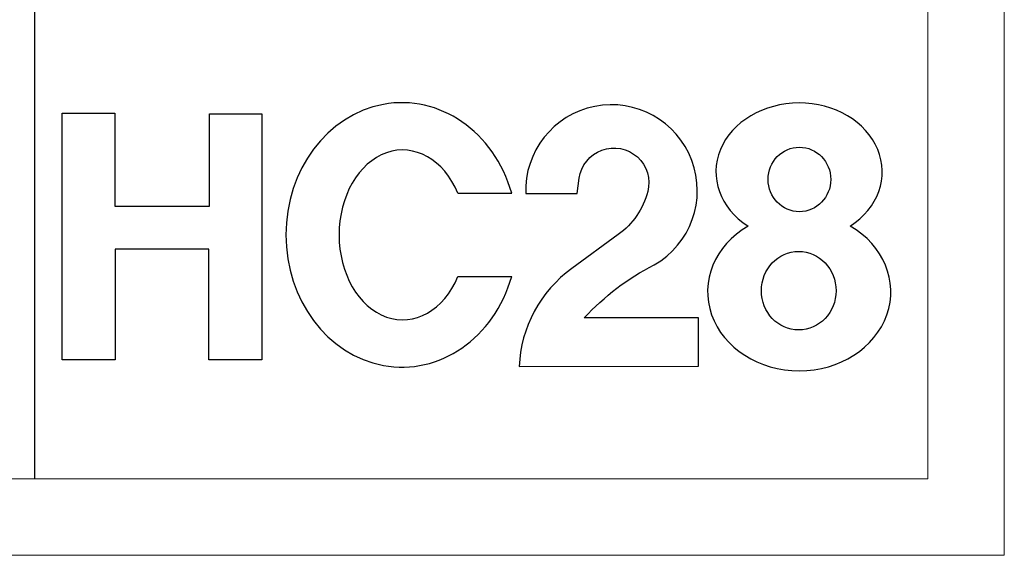
# Model space of a CAD drawing. Units: millimetres. Extents: x 7675 to 47346, y -16372 to 12892.
# Drawn here: x 11855 to 12287, y 9673 to 9908 of the extents above; entities that cross this region are included whole.
import ezdxf

# ---------------------------------------------------------------- set-up
doc = ezdxf.new("R2010")
doc.units = ezdxf.units.MM
doc.layers.add('Layer 01', color=7, linetype='Continuous')
doc.layers.add('Make2D$可见线$正切线', color=7, linetype='Continuous')
doc.layers.add('打印框', color=1, linetype='Continuous', lineweight=13)
doc.layers.add('轮廓线', color=7, linetype='Continuous', lineweight=20)

# ---------------------------------------------------------------- blocks, each defined once
blk = doc.blocks.new('HC28')
at = {"layer": 'Layer 01', "color": 1}
for points in [[(0, 95.85), (20.45, 95.85), (20.45, 59.71), (57.26, 59.71), (57.26, 95.53), (77.57, 95.53), (77.57, 0.03), (56.94, 0.03), (56.94, 42.92), (20.52, 42.92), (20.52, 0), (0, 0), (0, 95.85)], [(153.63, 64.72), (174.53, 64.72)], [(153.63, 32.32), (174.53, 32.32)]]:
    blk.add_lwpolyline(points, dxfattribs=at)
blk.add_lwpolyline([(197.83, 35.49, 0.228728), (177.4, -2.59), (247.07, -2.42), (247.07, 16.26), (202.69, 16.26, -0.090988), (229.81, 36.87, 1.771081), (179.94, 64.6), (199.96, 64.6), (200.75, 70.54, -1.062533), (227.3, 65.36, -0.173921), (215.89, 48.62)], format="xyb", close=True, dxfattribs=at)
for centre, major_axis, ratio, start_param, end_param in [((131.86, 48.52), (0, 51.38), 0.875231, -1.249929, 4.391522), ((286.06, 73.04), (-32.28, 0), 0.828379, 2.233375, 7.193131), ((132.15, 48.52), (0, -33), 0.74719, 2.084102, 7.340676), ((286.11, 26.44), (-35.57, 0), 0.863815, 5.304607, 10.405013)]:
    blk.add_ellipse(centre, major_axis=major_axis, ratio=ratio, start_param=start_param, end_param=end_param, dxfattribs=at)
for centre, major_axis, ratio in [((286.2, 70.07), (0, -12.53), 0.970831), ((285.92, 26.85), (0, -15.27), 0.948797)]:
    blk.add_ellipse(centre, major_axis=major_axis, ratio=ratio, dxfattribs=at)

msp = doc.modelspace()

# ---------------------------------------------------------------- linework, layer by layer
msp.add_line((11861.24, 9706.39), (11861.24, 12858.12))
at = {"layer": '打印框', "color": 1, "linetype": 'ByBlock', "lineweight": 13}
msp.add_lwpolyline([(7675.16, 9672.75), (12287.39, 9672.75), (12287.39, 12891.77), (7675.16, 12891.77)], close=True, dxfattribs=at)
at = {"layer": '轮廓线', "color": 0, "linetype": 'ByBlock', "lineweight": 13}
msp.add_lwpolyline([(7708.81, 9706.39), (12253.75, 9706.39), (12253.75, 12858.12), (7708.81, 12858.12)], close=True, dxfattribs=at)

# ---------------------------------------------------------------- block references
at = {"layer": 'Make2D$可见线$正切线', "color": 0, "xscale": 1.132254448140617, "yscale": 1.132254448140617, "zscale": 1.132254448140617}
msp.add_blockref('HC28', (11873.3, 9758.76), dxfattribs=at)

doc.saveas('drawing.dxf')
